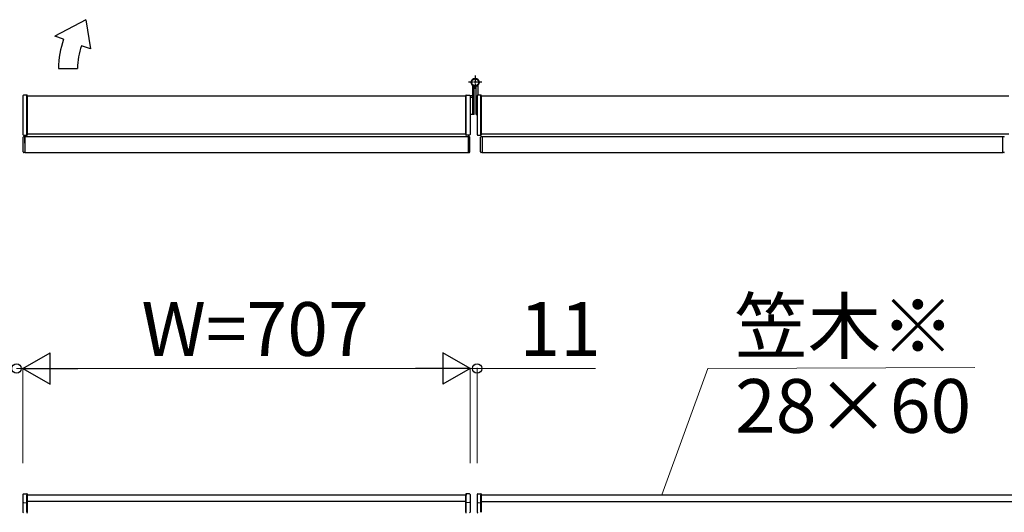
# Model space of a CAD drawing. Extents: x 875 to 9625, y 1050 to 14041.
# Drawn here: x 4366 to 5923, y 9122 to 9902 of the extents above; entities that cross this region are included whole.
import ezdxf

# ---------------------------------------------------------------- set-up
doc = ezdxf.new("R2010")
doc.units = 0
doc.linetypes.add('YCENTER_1', pattern=[13, 10, -1, 1, -1])
for name, color, linetype, lineweight in [('YKK_13', 4, 'CONTINUOUS', 30), ('YKK_A1', 4, 'CONTINUOUS', 30), ('YKK_D', 6, 'CONTINUOUS', 13)]:
    doc.layers.add(name, color=color, linetype=linetype, lineweight=lineweight)
doc.styles.add('text-b', font='txt')

msp = doc.modelspace()

# ---------------------------------------------------------------- linework, layer by layer
at = {"layer": 'YKK_13', "linetype": 'YCENTER_1'}
for p, q in [((5086, 9813.4), (5086, 9792.2)), ((5096.5, 9802.8), (5075.5, 9802.8))]:
    msp.add_line(p, q, dxfattribs=at)
at = {"layer": 'YKK_13'}
for p, q in [((5082, 9797.4), (5082, 9751.8)), ((5084.5, 9751.8), (5084.5, 9796.4)), ((5087.5, 9751.8), (5087.5, 9796.4)), ((5090, 9797.4), (5090, 9782.3)), ((4371, 9781.3), (4371, 9720.3)), ((4374.1, 9782.4), (4371.9, 9782.3)), ((4377, 9782.6), (4374.1, 9782.4)), ((4377, 9782.6), (4377, 9782.6)), ((4377, 9719.9), (4377, 9781.7)), ((4378, 9720), (4378, 9781.6)), ((5071, 9720), (5071, 9781.6)), ((5072, 9782.6), (5072, 9782.6)), ((5072, 9782.6), (5075, 9782.4)), ((5072, 9719.9), (5072, 9781.7)), ((5075, 9782.4), (5077.1, 9782.3)), ((5077.9, 9781.8), (5081.5, 9781.8)), ((5078, 9781.3), (5078, 9720.3)), ((5082, 9778.8), (5078, 9778.8)), ((5082, 9781.3), (5082, 9752.3)), ((5089, 9781.3), (5089, 9720.3)), ((5092, 9782.4), (5089.9, 9782.3)), ((5095, 9782.6), (5092, 9782.4)), ((5095, 9782.6), (5095, 9782.6)), ((5095, 9719.9), (5095, 9781.7)), ((5096, 9720), (5096, 9781.6)), ((5081.5, 9751.8), (5078, 9751.8)), ((5084.5, 9751.8), (5082, 9751.8)), ((5087.5, 9751.8), (5089, 9751.8)), ((4371.5, 9692.6), (4371.5, 9716)), ((4371.9, 9719.3), (4374.1, 9719.2)), ((4372.4, 9717), (4374, 9717.1)), ((4374, 9717.1), (4372.9, 9717)), ((4374, 9716.1), (4374, 9717.1)), ((4374, 9717.1), (4374, 9691.5)), ((4374, 9713.3), (4374, 9716.1)), ((4374, 9713.1), (4374, 9713.3)), ((4374.1, 9719.2), (4377, 9719)), ((4377, 9719), (4377, 9719)), ((5075, 9719.2), (5072, 9719)), ((5072, 9719), (5072, 9719)), ((5077.1, 9719.3), (5075, 9719.2)), ((5075, 9717.1), (5075, 9691.5)), ((5076.6, 9717), (5075, 9717.1)), ((5077.5, 9692.6), (5077.5, 9716)), ((5089.9, 9719.3), (5092, 9719.2)), ((5092, 9719.2), (5095, 9719)), ((5094.6, 9692.6), (5094.6, 9716)), ((5095, 9719), (5095, 9719)), ((5095.6, 9717), (5097.1, 9717.1)), ((5097.1, 9717.1), (5097.1, 9691.5)), ((5920, 9691.5), (5920, 9717.1)), ((5920, 9717.1), (5921.6, 9717)), ((4374, 9707.9), (4374, 9713.1)), ((4374, 9707.7), (4374, 9707.9)), ((4374, 9707.5), (4374, 9707.7)), ((4374, 9706.5), (4374, 9707.5)), ((4374, 9691.5), (4372.4, 9691.6)), ((5075, 9691.5), (5076.6, 9691.6)), ((5097.1, 9691.5), (5095.6, 9691.6)), ((5921.6, 9691.6), (5920, 9691.5))]:
    msp.add_line(p, q, dxfattribs=at)
for radius in [6.5, 5.5]:
    msp.add_circle((5086, 9802.8), radius, dxfattribs=at)
for centre, radius, start, end in [((5081.5, 9797.4), 0.5, 0, 52.1005), ((5090.5, 9797.4), 0.5, 127.8995, 180), ((4372, 9781.3), 1, 93.5, 180), ((4377, 9781.6), 1, 360, 90), ((5072, 9781.6), 1, 90, 180), ((5077, 9781.3), 1, 360, 86.5), ((5081.5, 9781.3), 0.5, 0, 90), ((5090, 9781.3), 1, 93.5, 180), ((5095, 9781.6), 1, 0, 90), ((5081.5, 9752.3), 0.5, 270, 0), ((4372, 9720.3), 1, 180, 266.5), ((4372.5, 9716), 1, 93.5, 180), ((4377, 9720), 1, 270, 360), ((5072, 9720), 1, 180, 270), ((5076.5, 9716), 1, 0, 86.5), ((5077, 9720.3), 1, 273.5, 360), ((5090, 9720.3), 1, 180, 266.5), ((5095.6, 9716), 1, 93.5, 180), ((5095, 9720), 1, 270, 0), ((5921.5, 9716), 1, 0, 86.5), ((4372.5, 9692.6), 1, 180, 266.5), ((5076.5, 9692.6), 1, 273.5, 0), ((5095.6, 9692.6), 1, 180, 266.5), ((5921.5, 9692.6), 1, 273.5, 0)]:
    msp.add_arc(centre, radius, start, end, dxfattribs=at)
for points in [[(4377, 9782.6), (4377, 9782.6), (4377, 9782.6), (4377, 9782.5), (4377, 9782.4), (4377, 9782.2), (4377, 9781.9), (4377, 9781.7)], [(5072, 9782.6), (5072, 9782.6), (5072, 9782.6), (5072, 9782.5), (5072, 9782.4), (5072, 9782.2), (5072, 9781.9), (5072, 9781.7)], [(5095, 9782.6), (5095, 9782.6), (5095, 9782.6), (5095, 9782.5), (5095, 9782.4), (5095, 9782.2), (5095, 9781.9), (5095, 9781.7)], [(4377, 9719.9), (4377, 9719.8), (4377, 9719.7), (4377, 9719.5), (4377, 9719.4), (4377, 9719.1), (4377, 9719), (4377, 9719)], [(5072, 9719.9), (5072, 9719.8), (5072, 9719.7), (5072, 9719.5), (5072, 9719.4), (5072, 9719.1), (5072, 9719), (5072, 9719)], [(5095, 9719.9), (5095, 9719.8), (5095, 9719.7), (5095, 9719.5), (5095, 9719.4), (5095, 9719.1), (5095, 9719), (5095, 9719)]]:
    msp.add_open_spline(points, degree=3, knots=[0, 0, 0, 0, 0.25, 0.25, 0.5, 0.5, 1, 1, 1, 1], dxfattribs=at)
for points in [[(4377, 9781.7), (4377, 9781.7), (4377, 9781.7), (4377, 9781.7)], [(5072, 9781.7), (5072, 9781.7), (5072, 9781.7), (5072, 9781.7)], [(5095, 9781.7), (5095, 9781.7), (5095, 9781.7), (5095, 9781.7)], [(4377, 9719.9), (4377, 9719.9), (4377, 9719.9), (4377, 9719.9)], [(5072, 9719.9), (5072, 9719.9), (5072, 9719.9), (5072, 9719.9)], [(5095, 9719.9), (5095, 9719.9), (5095, 9719.9), (5095, 9719.9)]]:
    msp.add_open_spline(points, degree=3, dxfattribs=at)
at = {"layer": 'YKK_A1'}
for p, q in [((4470.3, 9901.8), (4421.3, 9876)), ((4470.3, 9901.8), (4477.6, 9855.5)), ((4435.4, 9870.9), (4421.3, 9876)), ((4477.6, 9855.5), (4463.6, 9860.6)), ((4427.2, 9824.7), (4457.2, 9824.7)), ((5071, 9780.8), (4378, 9780.8)), ((5929.5, 9780.8), (5096, 9780.8)), ((4374, 9716.8), (5075, 9716.8)), ((5071, 9720.8), (4378, 9720.8)), ((5929.5, 9720.8), (5096, 9720.8)), ((5097.1, 9716.8), (5920, 9716.8)), ((4374, 9691.8), (5075, 9691.8)), ((5097.1, 9691.8), (5920, 9691.8)), ((4371, 9150.5), (4371, 9122.8)), ((4371.9, 9151.5), (4377, 9151.8)), ((4371.9, 9138), (4377, 9137.7)), ((4377, 9150.8), (4377, 9151.8)), ((4377, 9138.7), (4377, 9149.8)), ((4377, 9122.5), (4377, 9137.7)), ((4378, 9122.5), (4378, 9150.8)), ((4378, 9150), (5071, 9150)), ((5071, 9139.5), (4378, 9139.5)), ((5071, 9122.5), (5071, 9150.8)), ((5077.1, 9151.5), (5072, 9151.8)), ((5072, 9150.8), (5072, 9151.8)), ((5072, 9138.7), (5072, 9149.8)), ((5077.1, 9138), (5072, 9137.7)), ((5072, 9122.5), (5072, 9137.7)), ((5078, 9150.5), (5078, 9122.8)), ((5089, 9150.5), (5089, 9149.6)), ((5089, 9150), (5089, 9150)), ((5089, 9149.6), (5089, 9139)), ((5089, 9139.5), (5089, 9139.5)), ((5089, 9139), (5089, 9122.8)), ((5089.9, 9151.5), (5095, 9151.8)), ((5089.9, 9138), (5095, 9137.7)), ((5095, 9150.8), (5095, 9151.8)), ((5095, 9138.7), (5095, 9149.8)), ((5095, 9122.5), (5095, 9137.7)), ((5096, 9122.5), (5096, 9150.8)), ((5096, 9150), (6687.5, 9150)), ((5096, 9139.5), (6687.5, 9139.5))]:
    msp.add_line(p, q, dxfattribs=at)
for centre, radius, start, end in [((4562.2, 9824.7), 135, 160, 180), ((4562.2, 9824.7), 105, 160, 180), ((4372, 9150.5), 1, 93.5, 180), ((4372, 9139), 1, 180, 266.5), ((4377, 9150.8), 1, 360, 90), ((5072, 9150.8), 1, 90, 180), ((5077, 9150.5), 1, 0, 86.5), ((5077, 9139), 1, 273.5, 0), ((5090, 9150.5), 1, 93.5, 180), ((5090, 9139), 1, 180, 266.5), ((5095, 9150.8), 1, 0, 90), ((4372, 9122.8), 1, 180, 266.5), ((4377, 9122.5), 1, 270, 360), ((5072, 9122.5), 1, 180, 270), ((5077, 9122.8), 1, 273.5, 0), ((5090, 9122.8), 1, 180, 266.5)]:
    msp.add_arc(centre, radius, start, end, dxfattribs=at)
for points in [[(4377, 9150.8), (4377, 9150.8), (4377, 9150.8), (4377, 9150.7), (4377, 9150.6), (4377, 9150.3), (4377, 9150.1), (4377, 9149.8)], [(5072, 9150.8), (5072, 9150.8), (5072, 9150.8), (5072, 9150.7), (5072, 9150.6), (5072, 9150.3), (5072, 9150.1), (5072, 9149.8)], [(5095, 9150.8), (5095, 9150.8), (5095, 9150.8), (5095, 9150.7), (5095, 9150.6), (5095, 9150.3), (5095, 9150.1), (5095, 9149.8)]]:
    msp.add_open_spline(points, degree=3, knots=[0, 0, 0, 0, 0.25, 0.25, 0.5, 0.5, 1, 1, 1, 1], dxfattribs=at)
for points in [[(4377, 9150.8), (4377, 9150.8), (4377, 9150.8), (4377, 9150.8)], [(5072, 9150.8), (5072, 9150.8), (5072, 9150.8), (5072, 9150.8)], [(5095, 9150.8), (5095, 9150.8), (5095, 9150.8), (5095, 9150.8)]]:
    msp.add_open_spline(points, degree=3, dxfattribs=at)
at = {"layer": 'YKK_D', "lineweight": -2}
for p, q in [((4371, 9350), (4414.3, 9375)), ((4414.3, 9325), (4414.3, 9375)), ((5078, 9350), (5034.7, 9375)), ((5034.7, 9375), (5034.7, 9325)), ((4371, 9350), (4414.3, 9325)), ((4371, 9350), (4457.6, 9350)), ((5078, 9350), (4991.4, 9350)), ((5078, 9350), (5034.7, 9325))]:
    msp.add_line(p, q, dxfattribs=at)
at = {"layer": 'YKK_D'}
for p, q in [((4371, 9350), (4361, 9350)), ((4371, 9200), (4371, 9351)), ((4371, 9200), (4371, 9351)), ((4371, 9350), (4401, 9350)), ((4421, 9350), (5028, 9350)), ((5078, 9350), (5048, 9350)), ((5078, 9200), (5078, 9351)), ((5078, 9200), (5078, 9351)), ((5078, 9350), (5089, 9350)), ((5089, 9200), (5089, 9351)), ((5089, 9350), (5276.4, 9350)), ((5381.1, 9150), (5453.9, 9350)), ((5453.9, 9350), (5875.9, 9351.6))]:
    msp.add_line(p, q, dxfattribs=at)
at = {"layer": 'YKK_D', "linetype": 'ByBlock', "lineweight": -2}
for centre in [(4361, 9350), (5089, 9350)]:
    msp.add_circle(centre, 7.5, dxfattribs=at)

# ---------------------------------------------------------------- texts
at = {"layer": 'YKK_D', "style": 'text-b'}
for s, p in [('笠木※', (5495.8, 9374.5)), ('W=707', (4558.4, 9370)), ('11', (5156, 9370)), ('28×60', (5496.8, 9248.3))]:
    msp.add_text(s, height=85, dxfattribs=at).set_placement(p)

doc.saveas('drawing.dxf')
